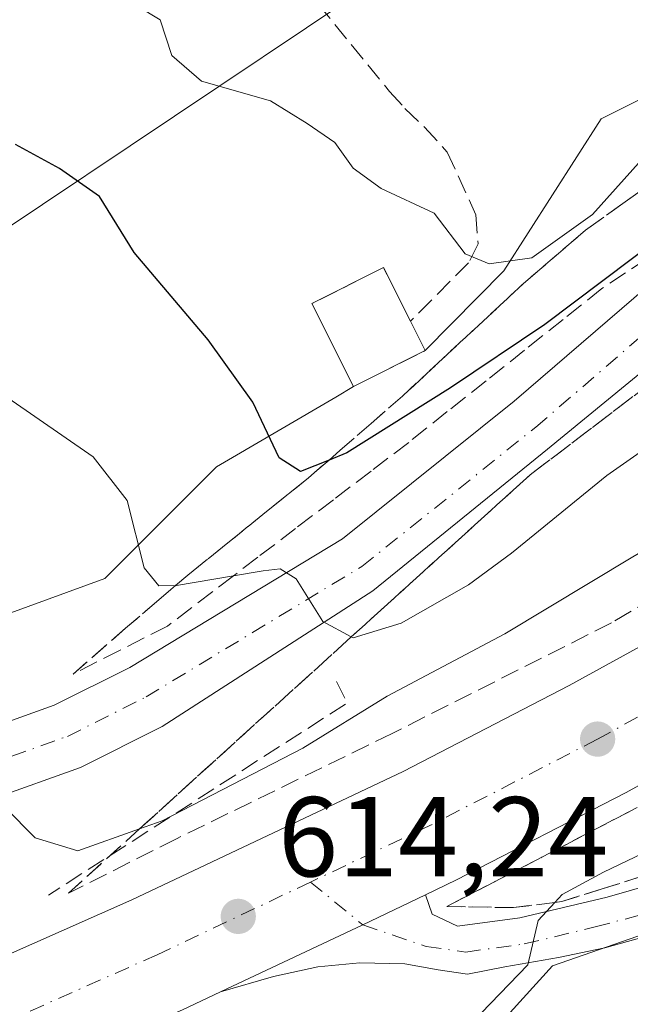
# Model space of a CAD drawing. Units: metres. Extents: x 645020 to 648482, y 4727640 to 4730026.
# Drawn here: x 648213 to 648266, y 4728778 to 4728865 of the extents above; entities that cross this region are included whole.
import ezdxf

# ---------------------------------------------------------------- set-up
doc = ezdxf.new("R2010")
doc.units = ezdxf.units.M
doc.header["$MEASUREMENT"] = 0
doc.linetypes.add('DGN Style 3', pattern=[2.307223458686699, 1.648016756204785, -0.6592067024819142])
doc.linetypes.add('DGN Style 4', pattern=[2.6384748266838614, 1.318413404963828, -0.6592067024819142, 0.001648016756204785, -0.6592067024819142])
for name, color, linetype, lineweight in [('Camino Cxs', 7, 'Continuous', 0), ('Camino eje', 30, 'DGN Style 4', 13), ('Carretera de calzada única Cxs', 7, 'Continuous', 13), ('Carretera de calzada única eje', 7, 'DGN Style 4', 0), ('Cementerio Cxs', 135, 'Continuous', 0), ('Cultivos herbáceos CxS', 92, 'Continuous', 0), ('Curva de nivel maestra', 30, 'Continuous', 30), ('Curva de nivel normal', 30, 'Continuous', 0), ('Muro lineal', 1, 'DGN Style 3', 13), ('Núcleo urbano CxS', 7, 'Continuous', 0), ('Obra de contención lineal', 1, 'DGN Style 3', 13), ('Pista pavimentada Cxs', 135, 'Continuous', 0), ('Pista pavimentada eje', 135, 'DGN Style 4', 0), ('Punto de cota en terreno', 7, 'Continuous', 0), ('Rótulo de punto de cota en terreno', 7, 'Continuous', 0), ('Senda', 7, 'DGN Style 3', 0), ('Suelo desnudo CxS', 253, 'Continuous', 0), ('Talud superficial', 30, 'DGN Style 3', 0), ('Tendido', 6, 'Continuous', 0)]:
    doc.layers.add(name, color=color, linetype=linetype, lineweight=lineweight)
doc.styles.add('Style-Arial', font='txt')

# ---------------------------------------------------------------- blocks, each defined once
blk = doc.blocks.new('*U13')
at = {"layer": 'Núcleo urbano CxS', "color": 7, "linetype": 'Continuous', "lineweight": 0}
for points in [[(648077.1838999996, 4728780.899499999, 611.5558000000019), (648093.2747, 4728793.4791, 610.4158000000025), (648093.8910999997, 4728794.797499999, 610.3015000000014), (648106.0296999998, 4728791.088500001, 608.6159999999945), (648116.5358999996, 4728791.088500001, 608.483600000007), (648131.2451, 4728787.799699999, 604.6803999999975), (648149.8825000003, 4728788.8959, 608.2483999999968), (648157.1096999999, 4728793.467900001, 608.8185999999987), (648167.2767000003, 4728793.2347, 609.8438000000025), (648172.3219, 4728794.5297, 610.8390999999974), (648184.9650999998, 4728798.762700001, 613.5010000000038), (648198.1211000001, 4728803.1479, 614.3993999999948), (648207.9880999997, 4728810.822100001, 615.9873999999982), (648220.0477, 4728815.2073, 618.4315999999963), (648229.9149000002, 4728825.074300001, 622.4253000000026), (648240.4452999998, 4728831.2191, 626.6947999999975), (648242.0100999996, 4728832.140100001, 627.4624999999943), (648248.3501000004, 4728835.3301, 628.4355999999971), (648255.3075000001, 4728842.356000001, 629.8203999999969), (648263.9014999997, 4728855.7709, 631.8941000000051), (648277.0575000001, 4728862.348900001, 631.6416999999929), (648298.9845000004, 4728879.889699999, 631.8246000000072), (648319.8147, 4728884.2751, 627.1184000000068), (648341.7411000002, 4728886.467700001, 619.9661999999954)], [(648454.9590999996, 4728984.173699999, 599.4266000000061), (648456.0115, 4728935.1351, 596.9003999999986), (648446.2351000002, 4728922.7521, 597.0166000000027), (648430.8790999996, 4728897.9473, 597.1494999999995), (648403.7112999996, 4728879.0485, 600.8132999999943), (648373.0000999998, 4728864.874299999, 607.2872999999963), (648348.1947, 4728843.613100001, 609.0146999999997), (648328.1140999999, 4728830.620100001, 610.6263999999937), (648300.9463000001, 4728806.9965, 613.340200000006), (648286.7714999998, 4728790.460100001, 616.5166000000027), (648259.6041000001, 4728781.010500001, 614.7097999999969), (648247.7918999996, 4728768.017700001, 614.8512000000047), (648228.8170999996, 4728750.5251, 614.6667000000016), (648216.7575000003, 4728753.813899999, 612.5954999999958), (648200.3126999997, 4728748.3325, 610.6664000000019), (648199.2160999998, 4728738.465700001, 607.8754000000044), (648197.0231, 4728725.309900001, 606.3947000000044), (648198.1190999999, 4728708.865300001, 602.8301999999967), (648191.5411, 4728700.094699999, 598.741399999999), (648169.6145000001, 4728697.902100001, 595.2589000000007), (648148.7845000002, 4728701.191099999, 603.3913999999932), (648129.0506999996, 4728703.3837, 611.0139000000054), (648121.3762999997, 4728702.2873, 613.046199999997), (648108.2203000003, 4728694.613100001, 616.5859999999957)]]:
    blk.add_polyline3d(points, dxfattribs=at)
blk = doc.blocks.new('5PATER')
at = {"layer": 'Punto de cota en terreno', "linetype": 'Continuous', "lineweight": 0}
h = blk.add_hatch(color=51, dxfattribs=at)
edge = h.paths.add_edge_path()
edge.add_ellipse((0, 0), major_axis=(-0.1095731443231308, -0.1110710700762829), ratio=0.9994222409660322, start_angle=0, end_angle=360)

msp = doc.modelspace()

# ---------------------------------------------------------------- linework, layer by layer
at = {"layer": 'Camino Cxs', "color": 7, "linetype": 'Continuous', "lineweight": 0, "extrusion": (0.1003504928899516, -0.1376348759645881, 0.9853864315561465), "elevation": -585189.1790355714, "flags": 128}
msp.add_lwpolyline([(3309704.745725958, 3388946.591906283), (3309718.41067122, 3388943.909525097), (3309724.458072118, 3388942.781739092)], dxfattribs=at)
at = {"layer": 'Camino Cxs', "color": 7, "linetype": 'Continuous', "lineweight": 0}
for points in [[(648248.3870999999, 4728787.285700001, 613.7970999999961), (648248.9685000004, 4728785.581300001, 613.8950000000041), (648251.1908999998, 4728784.5229, 614.0636999999988), (648256.6942999996, 4728785.263699999, 614.4135999999999), (648264.4200999998, 4728787.062899999, 615.1138000000064), (648270.6643000003, 4728788.8621, 615.4676999999938), (648278.1785000004, 4728791.190500001, 616.1714000000065), (648284.1051000003, 4728793.201300001, 616.4569999999949), (648285.1432999996, 4728793.2741, 616.5280000000057)], [(648268.2301000003, 4728783.722100001, 615.5783999999985), (648264.2084999997, 4728782.610900001, 615.272100000002), (648260.1338999998, 4728781.7643, 614.992499999993), (648255.3712999999, 4728780.917500001, 614.6518999999971), (648252.0904999999, 4728780.282500001, 614.4106000000029), (648249.4977000002, 4728780.652899999, 614.1852999999974), (648246.5343000004, 4728781.1821, 614.0316000000021), (648242.5654999996, 4728781.287900001, 614.1441000000051), (648238.8613, 4728780.917500001, 614.2274999999936), (648234.9455000004, 4728780.070900001, 614.3021000000008), (648230.2468999998, 4728778.7061, 614.446100000001), (648242.8459000001, 4728784.6209, 613.9891999999963), (648248.3870999999, 4728787.285700001, 613.7970999999961), (648248.9685000004, 4728785.581300001, 613.8950000000041), (648251.1908999998, 4728784.5229, 614.0636999999988), (648256.6942999996, 4728785.263699999, 614.4135999999999), (648264.4200999998, 4728787.062899999, 615.1138000000064), (648270.6643000003, 4728788.8621, 615.4676999999938)], [(648268.2301000003, 4728783.722100001, 615.5783999999985), (648264.2084999997, 4728782.610900001, 615.272100000002), (648260.1338999998, 4728781.7643, 614.992499999993), (648255.3712999999, 4728780.917500001, 614.6518999999971), (648252.0904999999, 4728780.282500001, 614.4106000000029), (648249.4977000002, 4728780.652899999, 614.1852999999974), (648246.5343000004, 4728781.1821, 614.0316000000021), (648242.5654999996, 4728781.287900001, 614.1441000000051), (648238.8613, 4728780.917500001, 614.2274999999936), (648234.9455000004, 4728780.070900001, 614.3021000000008), (648230.2470000006, 4728778.7061, 614.446100000001)]]:
    msp.add_polyline3d(points, dxfattribs=at)
at = {"layer": 'Camino eje', "color": 30, "linetype": 'DGN Style 4', "lineweight": 13}
msp.add_polyline3d([(648238.2216999996, 4728788.4091, 613.8806999999942), (648242.8459000001, 4728784.6209, 613.9891999999963), (648248.4452999998, 4728782.710700001, 614.0005999999995), (648251.9376999997, 4728782.2345, 614.2839999999997), (648257.0970999999, 4728782.948899999, 614.6634000000049), (648263.3677000003, 4728784.4571, 615.1165999999939), (648271.6227000002, 4728786.600099999, 615.8539000000019), (648279.7984999996, 4728789.457699999, 616.8674000000028), (648287.2895000001, 4728791.6041, 617.3818000000028)], dxfattribs=at)
at = {"layer": 'Carretera de calzada única Cxs', "color": 7, "linetype": 'Continuous', "lineweight": 13, "extrusion": (0.1003504928899516, -0.1376348759645881, 0.9853864315561465), "elevation": -585189.1790355714, "flags": 128}
msp.add_lwpolyline([(3309704.745725958, 3388946.591906283), (3309718.41067122, 3388943.909525097), (3309724.458072118, 3388942.781739092)], dxfattribs=at)
at = {"layer": 'Carretera de calzada única Cxs', "color": 7, "linetype": 'Continuous', "lineweight": 13}
for points in [[(648086.9401000004, 4728717.7601, 620.1958000000013), (648101.6001000004, 4728727.8301, 619.5558000000019), (648116.9401000004, 4728737.4101, 618.9677999999985), (648132.7100999998, 4728746.3101, 618.2529999999971), (648155.6201, 4728757.6801, 617.2307000000001), (648201.8701, 4728777.7401, 615.1692000000039), (648222.4401000004, 4728786.840100001, 614.4597999999969), (648246.3901000004, 4728798.1801, 613.5817999999999), (648261.0701000001, 4728805.7501, 613.0963999999949), (648277.7301000003, 4728814.920100001, 612.477899999998), (648290.8201000001, 4728822.590100001, 611.6848999999929), (648304.0500999996, 4728831.210100001, 611.1374999999971), (648331.1601, 4728850.4301, 609.673299999995), (648342.7500999998, 4728859.4301, 608.936799999996), (648354.0301000001, 4728868.800100001, 608.2718000000023), (648365.8000999996, 4728879.270099999, 607.3994999999995), (648376.9600999998, 4728889.8301, 606.3968000000023), (648393.8000999996, 4728905.860099999, 605.1141000000061), (648409.7600999996, 4728921.6801, 603.8813999999984), (648427.2100999998, 4728938.6801, 602.290599999993), (648455.3823999995, 4728964.4531, 599.6943000000028)], [(648455.6791000003, 4728950.629699999, 599.7734000000055), (648434.6001000004, 4728930.960100001, 601.9486999999936), (648417.2600999996, 4728914.0601, 603.8222999999998), (648401.2500999998, 4728898.210100001, 605.3689000000013), (648384.3201000001, 4728882.0801, 606.6616999999969), (648373.0100999996, 4728871.4101, 607.5385999999999), (648361.0000999998, 4728860.690099999, 608.353099999993), (648349.4401000004, 4728851.090100001, 609.1466999999975), (648337.5301000001, 4728841.850099999, 609.9450999999972), (648310.0500999996, 4728822.380100001, 611.3775000000023), (648296.4401000004, 4728813.5001, 611.9622999999992), (648283.0100999996, 4728805.630100001, 612.5576000000001), (648266.1001000004, 4728796.3201, 613.251099999994), (648251.1201, 4728788.600099999, 613.7608999999939), (648248.3870999999, 4728787.285700001, 613.7970999999961)], [(648086.9401000004, 4728717.7601, 620.1958000000013), (648101.6001000004, 4728727.8301, 619.5558000000019), (648116.9401000004, 4728737.4101, 618.9677999999985), (648132.7100999998, 4728746.3101, 618.2529999999971), (648155.6201, 4728757.6801, 617.2307000000001), (648201.8701, 4728777.7401, 615.1692000000039), (648222.4401000004, 4728786.840100001, 614.4597999999969), (648246.3901000004, 4728798.1801, 613.5817999999999), (648261.0701000001, 4728805.7501, 613.0963999999949), (648277.7301000003, 4728814.920100001, 612.477899999998), (648290.8201000001, 4728822.590100001, 611.6848999999929), (648304.0500999996, 4728831.210100001, 611.1374999999971), (648331.1601, 4728850.4301, 609.673299999995), (648342.7500999998, 4728859.4301, 608.936799999996)], [(648349.4401000004, 4728851.090100001, 609.1466999999975), (648337.5301000001, 4728841.850099999, 609.9450999999972), (648310.0500999996, 4728822.380100001, 611.3775000000023), (648296.4401000004, 4728813.5001, 611.9622999999992), (648283.0100999996, 4728805.630100001, 612.5576000000001), (648266.1001000004, 4728796.3201, 613.251099999994), (648251.1201, 4728788.600099999, 613.7608999999939), (648248.3870999999, 4728787.285700001, 613.7970999999961), (648242.8459000001, 4728784.6209, 613.9891999999963), (648230.2468999998, 4728778.7061, 614.446100000001), (648226.8901000004, 4728777.130100001, 614.5724000000046), (648206.1601, 4728767.960100001, 615.3944000000047), (648160.1201, 4728748.0001, 616.9743000000017), (648137.7100999998, 4728736.860099999, 617.779999999999), (648122.4101, 4728728.2301, 618.4204000000027), (648107.4600999998, 4728718.880100001, 619.0730999999942), (648093.1901000004, 4728709.090100001, 619.6802000000025), (648077.2500999998, 4728697.020099999, 620.5206999999937)], [(648230.2470000006, 4728778.7061, 614.446100000001), (648226.8901000004, 4728777.130100001, 614.5724000000046), (648206.1601, 4728767.960100001, 615.3944000000047), (648160.1201, 4728748.0001, 616.9743000000017), (648137.7100999998, 4728736.860099999, 617.779999999999), (648122.4101, 4728728.2301, 618.4204000000027), (648107.4600999998, 4728718.880100001, 619.0730999999942), (648093.1901000004, 4728709.090100001, 619.6802000000025), (648077.2500999998, 4728697.020099999, 620.5206999999937), (648066.1700999998, 4728687.460100001, 621.0629000000044), (648053.9401000004, 4728676.040100001, 621.9174000000058), (648042.0701000001, 4728664.0701, 622.7186999999976), (648030.6700999998, 4728651.6501, 623.6442999999999), (647990.6401000004, 4728604.6601, 627.224000000002), (647979.8000999996, 4728591.880100001, 628.3187000000034), (647970.2301000003, 4728580.5801, 629.3193000000028), (647905.1401000004, 4728503.800100001, 636.3349000000017), (647807.0100999996, 4728389.090100001, 647.1505999999936)]]:
    msp.add_polyline3d(points, dxfattribs=at)
at = {"layer": 'Carretera de calzada única eje', "color": 7, "linetype": 'DGN Style 4', "lineweight": 0}
for points in [[(648346.0800999999, 4728855.2601, 608.9799999999959), (648340.3000999996, 4728850.7601, 609.3151999999973), (648334.3300999999, 4728846.1501, 609.6477000000014), (648320.6001000004, 4728836.4101, 610.3513999999996), (648307.0500999996, 4728826.790100001, 611.0360999999976), (648300.4401000004, 4728822.4801, 611.3335999999981), (648293.6201, 4728818.040100001, 611.6434000000008), (648280.3701, 4728810.2601, 612.1766999999963), (648271.9101, 4728805.610099999, 612.5216999999975), (648263.5701000001, 4728801.020099999, 612.8598000000056), (648256.2500999998, 4728797.2501, 613.153999999995), (648248.7600999996, 4728793.4001, 613.4649000000063), (648238.2216999996, 4728788.4091, 613.8806999999942)], [(648238.2216999996, 4728788.4091, 613.8806999999942), (648224.6601, 4728781.9901, 614.4213000000018), (648204.0100999996, 4728772.840100001, 615.238200000007), (648180.9801000003, 4728762.860099999, 616.2033999999985), (648157.8701, 4728752.840100001, 617.0837999999932), (648146.6700999998, 4728747.270099999, 617.5475000000006), (648135.2100999998, 4728741.590100001, 618.0322000000015), (648127.3201000001, 4728737.140100001, 618.3193000000028), (648119.6700999998, 4728732.8201, 618.633799999996), (648112.0100999996, 4728728.020099999, 618.9671999999991), (648104.5301000001, 4728723.340100001, 619.2948999999935), (648097.3901000004, 4728718.460100001, 619.5932999999932), (648090.0701000001, 4728713.420100001, 619.921100000007), (648073.8901000004, 4728701.1801, 620.7093000000023)]]:
    msp.add_polyline3d(points, dxfattribs=at)
at = {"layer": 'Cementerio Cxs', "color": 135, "linetype": 'Continuous', "lineweight": 0, "extrusion": (0.1109742673265781, -0.2210948863131963, 0.9689178310039939), "elevation": -972973.3314441186, "flags": 128}
msp.add_lwpolyline([(2700686.960245774, 3813364.072273295), (2700686.960245774, 3813361.081361726)], dxfattribs=at)
at = {"layer": 'Cementerio Cxs', "color": 135, "linetype": 'Continuous', "lineweight": 0, "extrusion": (-0.106521243958612, -0.05359665112079056, 0.9928648566517733), "elevation": -321877.8116198143, "flags": 128}
msp.add_lwpolyline([(-3932889.224894993, 2685309.463894058), (-3932889.224894993, 2685302.315587562)], dxfattribs=at)
at = {"layer": 'Cementerio Cxs', "color": 135, "linetype": 'Continuous', "lineweight": 0}
msp.add_polyline3d([(648248.3501000004, 4728835.3301, 628.6318000000028), (648242.0100999996, 4728832.140100001, 627.7793999999994), (648238.3201000001, 4728839.470100001, 627.8525999999983), (648244.6601, 4728842.6501, 629.6005000000005), (648247.0500999996, 4728837.920100001, 629.3717000000033)], close=True, dxfattribs=at)
msp.add_polyline3d([(648242.0100999996, 4728832.140100001, 627.7793999999994), (648238.3201000001, 4728839.470100001, 627.8525999999983), (648244.6601, 4728842.6501, 629.6005000000005), (648247.0500999996, 4728837.920100001, 629.3717000000033)], dxfattribs=at)
at = {"layer": 'Cultivos herbáceos CxS', "color": 92, "linetype": 'Continuous', "lineweight": 0}
for points in [[(648456.0115, 4728935.1351, 596.9003999999986), (648446.2351000002, 4728922.7521, 597.0166000000027), (648430.8790999996, 4728897.9473, 597.1494999999995), (648403.7112999996, 4728879.0485, 600.8132999999943), (648373.0000999998, 4728864.874299999, 607.2872999999963), (648348.1947, 4728843.613100001, 609.0146999999997), (648328.1140999999, 4728830.620100001, 610.6263999999937), (648300.9463000001, 4728806.9965, 613.340200000006), (648286.7714999998, 4728790.460100001, 616.5166000000027), (648259.6041000001, 4728781.010500001, 614.7097999999969), (648247.7918999996, 4728768.017700001, 614.8512000000047), (648228.8170999996, 4728750.5251, 614.6667000000016)], [(648247.7918999996, 4728768.017700001, 614.8512000000047), (648259.6041000001, 4728781.010500001, 614.7097999999969), (648286.7714999998, 4728790.460100001, 616.5166000000027), (648300.9463000001, 4728806.9965, 613.340200000006), (648328.1140999999, 4728830.620100001, 610.6263999999937), (648348.1947, 4728843.613100001, 609.0146999999997)]]:
    msp.add_polyline3d(points, dxfattribs=at)
at = {"layer": 'Curva de nivel maestra', "color": 30, "linetype": 'Continuous', "lineweight": 30, "elevation": 625, "flags": 128}
msp.add_lwpolyline([(648304.2000000002, 4728868.610099999), (648293.3600000005, 4728861.4301), (648276.9100000003, 4728851.1501), (648258.9100000003, 4728837.620100001), (648250.5700000003, 4728832.050100001), (648241.4199999999, 4728826.290100001), (648239.8490000004, 4728825.664000001), (648237.3300000001, 4728824.6601), (648235.4500000002, 4728825.870100001), (648233.1299999999, 4728830.7601), (648229.1799999997, 4728836.2601), (648222.6200000001, 4728843.970100001), (648219.5800000001, 4728848.9301), (648216.0499999998, 4728851.4001), (648212.1600000003, 4728853.5101)], dxfattribs=at)
at = {"layer": 'Curva de nivel normal', "color": 30, "linetype": 'Continuous', "lineweight": 0, "flags": 128}
for points, elevation in [([(648339.3099999997, 4728871.1501), (648322.1399999997, 4728857.140100001), (648313.6399999997, 4728849.8101), (648308.0300000003, 4728845.4901), (648303.3799999999, 4728842.530099999), (648296.0700000003, 4728836.1501), (648281.7100000001, 4728825.920100001), (648266.7000000002, 4728817.110099999), (648255.3700000001, 4728810.3201), (648245, 4728804.8301), (648237.54, 4728800.2401), (648225.0999999996, 4728793.8101), (648223.1062000003, 4728793.1009), (648217.6500000004, 4728791.1601), (648213.8899999997, 4728792.300100001), (648211.2300000006, 4728794.9801)], 615), ([(648321.2800000003, 4728867.550100001), (648310.1200000001, 4728857.710100001), (648289.7999999998, 4728842.0801), (648264.3799999999, 4728824.290100001), (648255.9600000001, 4728817.440099999), (648252.1600000003, 4728814.6601), (648246.2300000006, 4728811.2601), (648241.9800000006, 4728809.960100001), (648241.8178000003, 4728810.0472), (648239.2999999998, 4728811.4001), (648236.9500000002, 4728815.1801), (648235.54, 4728816.0601), (648234.0300000003, 4728815.890100001), (648231.4088000003, 4728815.445800001), (648226.3600000005, 4728814.590100001), (648226.2889, 4728814.5887), (648224.8200000003, 4728814.5601), (648223.5199999996, 4728816.140100001), (648222, 4728822.0801), (648219.0099999999, 4728825.960100001), (648211.4699999997, 4728831.1501)], 620), ([(648285.6100000005, 4728867.640100001), (648273.9900000002, 4728858.380100001), (648267.9500000002, 4728852.720100001), (648263.1200000001, 4728847.340100001), (648257.7800000003, 4728843.5001), (648253.9900000002, 4728842.9901), (648251.8700000001, 4728843.870100001), (648249.1399999997, 4728847.440099999), (648244.4699999997, 4728849.620100001), (648241.9800000006, 4728851.440099999), (648240.3499999996, 4728853.700099999), (648237.9299999997, 4728855.360099999), (648234.6799999997, 4728857.370100001), (648228.5800000001, 4728859.120100001), (648225.9600000001, 4728861.380100001), (648224.9199999999, 4728864.5101), (648222.9199999999, 4728865.7301)], 630), ([(648253.2800000003, 4728776.840100001), (648257.4199999999, 4728781.100099999), (648258.3200000003, 4728785.0101), (648259.8037999999, 4728786.612400001), (648260.4500000002, 4728787.3101), (648264.0899999999, 4728789.280099999), (648285.7000000002, 4728799.600099999), (648301.5300000003, 4728807.7301), (648306.3499999996, 4728809.8301), (648307.2363999998, 4728809.571799999), (648307.8600000005, 4728809.390100001), (648309.3700000001, 4728807.1801), (648309.9500000002, 4728805.300100001), (648312.04, 4728804.850099999), (648317.9800000006, 4728805.520099999), (648324.9100000003, 4728805.390100001), (648328.7599999999, 4728806.100099999), (648332.9800000006, 4728808.3301), (648335.5700000003, 4728808.5801), (648338.25, 4728807.600099999), (648341.9400000004, 4728806.920100001)], 615)]:
    msp.add_lwpolyline(points, dxfattribs=dict(at, elevation=elevation))
at = {"layer": 'Muro lineal', "color": 1, "linetype": 'DGN Style 3', "lineweight": 13}
msp.add_polyline3d([(648242.0100999996, 4728832.140100001, 627.7793999999994), (648248.3501000004, 4728835.3301, 628.6318000000028), (648247.0500999996, 4728837.920100001, 629.3717000000033), (648244.6601, 4728842.6501, 629.6005000000005), (648238.3201000001, 4728839.470100001, 627.8525999999983), (648242.0100999996, 4728832.140100001, 627.7793999999994)], dxfattribs=at)
at = {"layer": 'Núcleo urbano CxS', "color": 7, "linetype": 'Continuous', "lineweight": 0, "extrusion": (-0.1213433348644421, -0.06105445395558547, 0.9907311182839477), "elevation": -366754.4648418853, "flags": 128}
msp.add_lwpolyline([(-3932889.224894992, 2679549.104749539), (-3932889.224894993, 2679541.941047729)], dxfattribs=at)
msp.add_lwpolyline([(-3932889.224894992, 2679549.104749539), (-3932889.224894993, 2679541.941047729)], dxfattribs=at)
at = {"layer": 'Núcleo urbano CxS', "color": 7, "linetype": 'Continuous', "lineweight": 0}
for points in [[(648430.7559000002, 4728964.019099999, 598.6410999999935), (648433.0727000004, 4728962.602499999, 598.5651999999973), (648425.0632999997, 4728955.535300001, 599.3280999999988), (648410.8107000003, 4728943.4759, 600.6970000000001), (648396.5581, 4728925.934900001, 608.7351000000053), (648379.0164999999, 4728906.201300001, 607.1888999999937), (648358.1863000002, 4728891.949300001, 612.3009000000021), (648341.7411000002, 4728886.467700001, 619.9661999999954), (648319.8147, 4728884.2751, 627.1184000000068), (648298.9845000004, 4728879.889699999, 631.8246000000072), (648277.0575000001, 4728862.348900001, 631.6416999999929), (648263.9014999997, 4728855.7709, 631.8941000000051), (648255.3075000001, 4728842.356000001, 629.8203999999969), (648248.3501000004, 4728835.3301, 628.4355999999971)], [(648456.0115, 4728935.1351, 596.9003999999986), (648446.2351000002, 4728922.7521, 597.0166000000027), (648430.8790999996, 4728897.9473, 597.1494999999995), (648403.7112999996, 4728879.0485, 600.8132999999943), (648373.0000999998, 4728864.874299999, 607.2872999999963), (648348.1947, 4728843.613100001, 609.0146999999997), (648328.1140999999, 4728830.620100001, 610.6263999999937), (648300.9463000001, 4728806.9965, 613.340200000006), (648286.7714999998, 4728790.460100001, 616.5166000000027), (648259.6041000001, 4728781.010500001, 614.7097999999969), (648247.7918999996, 4728768.017700001, 614.8512000000047), (648228.8170999996, 4728750.5251, 614.6667000000016)], [(648248.3501000004, 4728835.3301, 628.4355999999971), (648247.0500999996, 4728837.920100001, 628.733600000007), (648244.6601, 4728842.6501, 628.7655999999988), (648238.3201000001, 4728839.470100001, 627.273199999996), (648242.0100999996, 4728832.140100001, 627.4624999999943)], [(648093.8910999997, 4728794.797499999, 610.3015000000014), (648106.0296999998, 4728791.088500001, 608.6159999999945), (648116.5358999996, 4728791.088500001, 608.483600000007), (648131.2451, 4728787.799699999, 604.6803999999975), (648149.8825000003, 4728788.8959, 608.2483999999968), (648157.1096999999, 4728793.467900001, 608.8185999999987), (648167.2767000003, 4728793.2347, 609.8438000000025), (648172.3219, 4728794.5297, 610.8390999999974), (648184.9650999998, 4728798.762700001, 613.5010000000038), (648198.1211000001, 4728803.1479, 614.3993999999948), (648207.9880999997, 4728810.822100001, 615.9873999999982), (648220.0477, 4728815.2073, 618.4315999999963), (648229.9149000002, 4728825.074300001, 622.4253000000026), (648240.4452999998, 4728831.2191, 626.6947999999975), (648242.0100999996, 4728832.140100001, 627.4624999999943)]]:
    msp.add_polyline3d(points, dxfattribs=at)
msp.add_polyline3d([(648248.3501000004, 4728835.3301, 628.4355999999971), (648242.0100999996, 4728832.140100001, 627.4624999999943), (648238.3201000001, 4728839.470100001, 627.273199999996), (648244.6601, 4728842.6501, 628.7655999999988), (648247.0500999996, 4728837.920100001, 628.733600000007)], close=True, dxfattribs=at)
at = {"layer": 'Obra de contención lineal', "color": 1, "linetype": 'DGN Style 3', "lineweight": 13, "extrusion": (0.1325425369577894, -0.3828595999007616, 0.9142488734806414), "elevation": -1723983.663549927, "flags": 128}
msp.add_lwpolyline([(2159561.814177423, 3891785.770087188), (2159562.093605712, 3891783.476632923), (2159531.575762263, 3891775.390059303)], dxfattribs=at)
at = {"layer": 'Pista pavimentada Cxs', "color": 135, "linetype": 'Continuous', "lineweight": 0}
for points in [[(648200.6401000004, 4728798.6801, 614.2857999999978), (648215.5601000005, 4728804.0101, 616.2826999999961), (648222.2500999998, 4728807.360099999, 617.7192000000068), (648241.0401, 4728818.710100001, 621.613200000007), (648256.2100999998, 4728830.850099999, 623.9296000000032), (648268.0401, 4728841.030099999, 624.8965000000027), (648279.2600999996, 4728850.100099999, 625.0798000000068), (648294.9014999997, 4728858.944700001, 624.6493000000046), (648308.2745000003, 4728867.774300001, 624.3472999999941)], [(648200.6401000004, 4728798.6801, 614.2857999999978), (648215.5601000005, 4728804.0101, 616.2826999999961), (648222.2500999998, 4728807.360099999, 617.7192000000068), (648241.0401, 4728818.710100001, 621.613200000007), (648256.2100999998, 4728830.850099999, 623.9296000000032), (648268.0401, 4728841.030099999, 624.8965000000027), (648279.2600999996, 4728850.100099999, 625.0798000000068), (648294.9014999997, 4728858.944700001, 624.6493000000046), (648308.2745000003, 4728867.774300001, 624.3472999999941)], [(648311.2748999996, 4728865.116900001, 622.8907000000036), (648297.5701000001, 4728854.530099999, 622.8940000000002), (648283.2429000001, 4728846.3433, 623.2180999999982), (648271.4128999999, 4728836.656300001, 623.0602000000072), (648259.1542999997, 4728826.626499999, 622.1098000000056), (648243.7238999996, 4728814.1107, 620.3757999999943), (648225.1201, 4728802.1501, 617.3625999999931), (648217.9001000002, 4728798.530099999, 615.9845999999961), (648202.3701, 4728792.9801, 613.8714000000036)], [(648311.2748999996, 4728865.116900001, 622.8907000000036), (648297.5701000001, 4728854.530099999, 622.8940000000002), (648283.2429000001, 4728846.3433, 623.2180999999982), (648271.4128999999, 4728836.656300001, 623.0602000000072), (648259.1542999997, 4728826.626499999, 622.1098000000056), (648243.7238999996, 4728814.1107, 620.3757999999943), (648225.1201, 4728802.1501, 617.3625999999931), (648217.9001000002, 4728798.530099999, 615.9845999999961), (648202.3701, 4728792.9801, 613.8714000000036)]]:
    msp.add_polyline3d(points, dxfattribs=at)
at = {"layer": 'Pista pavimentada eje', "color": 135, "linetype": 'DGN Style 4', "lineweight": 0}
msp.add_polyline3d([(648201.5050999997, 4728795.8301, 614.0720000000001), (648216.7301000003, 4728801.270099999, 616.0939000000071), (648223.6851000005, 4728804.755100001, 617.5170999999973), (648233.0800999999, 4728810.4301, 619.3015000000014), (648242.7451, 4728816.265100001, 620.6125999999931), (648258.1101000002, 4728828.5601, 622.6150999999954), (648269.9451000001, 4728838.745100001, 623.611699999994), (648280.9901000002, 4728847.675100001, 623.6248999999953), (648295.9650999998, 4728857.0351, 623.6255999999995), (648310.5850999998, 4728866.620100001, 623.425700000007)], dxfattribs=at)
at = {"layer": 'Senda', "color": 7, "linetype": 'DGN Style 3', "lineweight": 0}
msp.add_polyline3d([(648238.9001000002, 4728865.9101, 633.1147000000057), (648245.2001, 4728858.200099999, 632.0209999999934), (648246.5601000005, 4728856.700099999, 631.8996999999945), (648248.2801000001, 4728855.050100001, 631.656799999997), (648250.3000999996, 4728852.840100001, 631.1150999999954), (648252.8201000001, 4728847.3201, 630.4002999999939), (648253.0201000003, 4728844.7401, 630.0252999999939), (648252.1801000005, 4728843.0801, 629.7231000000029), (648247.0500999996, 4728837.920100001, 629.3717000000033)], dxfattribs=at)
at = {"layer": 'Suelo desnudo CxS', "color": 253, "linetype": 'Continuous', "lineweight": 0}
for points in [[(648430.7559000002, 4728964.019099999, 598.6410999999935), (648433.0727000004, 4728962.602499999, 598.5651999999973), (648425.0632999997, 4728955.535300001, 599.3280999999988), (648410.8107000003, 4728943.4759, 600.6970000000001), (648396.5581, 4728925.934900001, 608.7351000000053), (648379.0164999999, 4728906.201300001, 607.1888999999937), (648358.1863000002, 4728891.949300001, 612.3009000000021), (648341.7411000002, 4728886.467700001, 619.9661999999954), (648319.8147, 4728884.2751, 627.1184000000068), (648298.9845000004, 4728879.889699999, 631.8246000000072), (648277.0575000001, 4728862.348900001, 631.6416999999929), (648263.9014999997, 4728855.7709, 631.8941000000051), (648255.3075000001, 4728842.356000001, 629.8203999999969), (648248.3501000004, 4728835.3301, 628.4355999999971)], [(648298.9845000004, 4728879.889699999, 631.8246000000072), (648277.0575000001, 4728862.348900001, 631.6416999999929), (648263.9014999997, 4728855.7709, 631.8941000000051), (648255.3075000001, 4728842.356000001, 629.8203999999969), (648248.3501000004, 4728835.3301, 628.4355999999971), (648247.0500999996, 4728837.920100001, 628.733600000007), (648244.6601, 4728842.6501, 628.7655999999988), (648238.3201000001, 4728839.470100001, 627.273199999996), (648242.0100999996, 4728832.140100001, 627.4624999999943), (648240.4452999998, 4728831.2191, 626.6947999999975), (648229.9149000002, 4728825.074300001, 622.4253000000026), (648220.0477, 4728815.2073, 618.4315999999963), (648207.9880999997, 4728810.822100001, 615.9873999999982)], [(648248.3501000004, 4728835.3301, 628.4355999999971), (648247.0500999996, 4728837.920100001, 628.733600000007), (648244.6601, 4728842.6501, 628.7655999999988), (648238.3201000001, 4728839.470100001, 627.273199999996), (648242.0100999996, 4728832.140100001, 627.4624999999943)], [(648093.8910999997, 4728794.797499999, 610.3015000000014), (648106.0296999998, 4728791.088500001, 608.6159999999945), (648116.5358999996, 4728791.088500001, 608.483600000007), (648131.2451, 4728787.799699999, 604.6803999999975), (648149.8825000003, 4728788.8959, 608.2483999999968), (648157.1096999999, 4728793.467900001, 608.8185999999987), (648167.2767000003, 4728793.2347, 609.8438000000025), (648172.3219, 4728794.5297, 610.8390999999974), (648184.9650999998, 4728798.762700001, 613.5010000000038), (648198.1211000001, 4728803.1479, 614.3993999999948), (648207.9880999997, 4728810.822100001, 615.9873999999982), (648220.0477, 4728815.2073, 618.4315999999963), (648229.9149000002, 4728825.074300001, 622.4253000000026), (648240.4452999998, 4728831.2191, 626.6947999999975), (648242.0100999996, 4728832.140100001, 627.4624999999943)]]:
    msp.add_polyline3d(points, dxfattribs=at)
at = {"layer": 'Talud superficial', "color": 30, "linetype": 'DGN Style 3', "lineweight": 0}
msp.add_polyline3d([(648226.3745999997, 4728792.2316, 615.1187999999966), (648216.8271000005, 4728787.414200001, 614.6386000000057), (648223.1062000003, 4728793.1009, 615.6141000000061), (648241.8178000003, 4728810.0472, 619.7051000000065), (648257.6140000002, 4728824.3532, 621.8659999999945), (648296.0921, 4728853.5966, 622.9388000000035), (648327.3806999996, 4728872.0854, 620.9045999999944), (648329.9528999999, 4728873.6053, 620.6518000000069), (648350.7311000006, 4728884.3792, 615.931899999996), (648351.7515000004, 4728884.427800001, 615.4296000000032), (648359.6545000002, 4728884.804099999, 610.7433000000019), (648366.892, 4728885.148700001, 607.374299999996), (648341.0182999996, 4728863.4266, 610.2093000000023), (648322.8987999996, 4728849.811899999, 611.6465999999928), (648313.4244999997, 4728842.6931, 611.9164000000019), (648288.4223999997, 4728825.1612, 613.3093999999984), (648264.7923999998, 4728811.288100001, 613.963699999993), (648245.4310999997, 4728801.531199999, 614.9193999999989)], close=True, dxfattribs=at)
for points in [[(648366.892, 4728885.148700001, 607.5831000000035), (648359.6545000002, 4728884.804099999, 611.4535000000033), (648351.7515000004, 4728884.427800001, 616.1156999999948), (648350.7311000006, 4728884.3792, 616.5264000000025), (648329.9528999999, 4728873.6053, 621.0454999999929), (648327.3806999996, 4728872.0854, 621.4079999999958), (648296.0921, 4728853.5966, 623.1984999999986), (648257.6140000002, 4728824.3532, 622.0375000000058), (648241.8178000003, 4728810.0472, 619.8102000000072), (648223.1062000003, 4728793.1009, 615.6937000000034), (648216.8271000005, 4728787.414200001, 614.5032999999967)], [(648318.1399999997, 4728878.040100001, 625.7978000000003), (648314.5599999997, 4728875.370100001, 625.9440999999933), (648310.9800000006, 4728872.710100001, 626.0880000000034), (648307.4100000003, 4728870.050100001, 626.2691000000051), (648303.8300000001, 4728867.380100001, 626.5703000000067), (648299.8399999999, 4728864.720100001, 626.6092999999964), (648295.8600000005, 4728862.0601, 626.6750999999931), (648291.8700000001, 4728859.4101, 626.4557999999961), (648283.8899999997, 4728854.090100001, 626.0488999999943), (648279.9100000003, 4728851.4301, 626.2565999999933), (648275.9199999999, 4728848.770099999, 626.483600000007), (648271.9299999997, 4728846.120100001, 627.0815000000002), (648267.9500000002, 4728843.460100001, 627.5356000000029), (648263.9600000001, 4728840.800100001, 627.6870000000055), (648260.5499999998, 4728838.0801, 627.344299999997), (648257.1299999999, 4728835.370100001, 627.2825000000012), (648253.7199999997, 4728832.6501, 627.0001000000047), (648250.2999999998, 4728829.940099999, 626.1609000000026), (648246.8899999997, 4728827.220100001, 625.6918000000006)], [(648292.75, 4728865.130100001, 628.6995000000024), (648288.7000000002, 4728862.850099999, 628.8950999999943), (648284.6399999997, 4728860.5601, 629.1034000000072), (648280.5899999999, 4728858.280099999, 629.4783000000025), (648276.5300000003, 4728855.9901, 629.7076999999991), (648273.0199999996, 4728853.4801, 629.9247999999934), (648269.5099999999, 4728850.960100001, 630.0160000000033), (648266.0099999999, 4728848.450099999, 630.3840000000055), (648262.5, 4728845.940099999, 630.5313000000025), (648257.0099999999, 4728841.2301, 629.6848000000027), (648253.4600000001, 4728837.920100001, 628.9125000000058), (648249.9000000004, 4728834.620100001, 628.2415999999939), (648246.3499999996, 4728831.3101, 627.549199999994), (648243.5800000001, 4728828.9001, 626.6631000000052), (648240.8099999997, 4728826.5001, 625.5852000000014), (648239.8490000004, 4728825.664000001, 625.1554999999935), (648238.04, 4728824.090100001, 624.550700000007), (648234.4800000006, 4728821.2301, 622.9630000000034), (648230.9199999999, 4728818.360099999, 621.5960999999952), (648227.3600000005, 4728815.5001, 620.1566000000021), (648226.2889, 4728814.5887, 619.7565000000031), (648224.6100000005, 4728813.1601, 619.1701999999932), (648221.8700000001, 4728810.8101, 618.2363000000041), (648217.2400000002, 4728806.770099999, 616.6432999999961)], [(648341.0182999996, 4728863.4266, 611.1285999999964), (648322.8987999996, 4728849.811899999, 612.5752000000066), (648313.4244999997, 4728842.6931, 612.7641000000004), (648288.4223999997, 4728825.1612, 614.2036999999982), (648264.7923999998, 4728811.288100001, 614.7002999999969), (648245.4310999997, 4728801.531199999, 615.6564000000071), (648226.3745999997, 4728792.2316, 615.4204000000027), (648216.8271000005, 4728787.414200001, 614.5032999999967)], [(648267.9500000002, 4728843.460100001, 626.2293000000063), (648263.9600000001, 4728840.800100001, 626.7878000000055), (648260.5499999998, 4728838.0801, 626.533500000005), (648257.1299999999, 4728835.370100001, 626.3910000000033), (648253.7199999997, 4728832.6501, 625.812699999995), (648250.2999999998, 4728829.940099999, 625.3738000000012), (648246.8899999997, 4728827.220100001, 624.9266999999963), (648243.5599999997, 4728824.690099999, 624.3793000000006), (648240.2300000006, 4728822.1501, 623.6361999999936), (648236.8899999997, 4728819.620100001, 622.616399999999), (648233.5599999997, 4728817.0801, 621.6064999999944), (648231.4088000003, 4728815.445800001, 620.8215999999958), (648225.5700000003, 4728811.0101, 618.943299999999), (648221.4000000004, 4728808.890100001, 617.9195999999939), (648217.2400000002, 4728806.770099999, 616.8405000000057), (648221.8700000001, 4728810.8101, 618.4253000000026), (648224.6100000005, 4728813.1601, 619.3065999999963), (648226.2889, 4728814.5887, 619.9064000000071), (648227.3600000005, 4728815.5001, 620.3622000000032), (648230.9199999999, 4728818.360099999, 621.7866000000067), (648234.4800000006, 4728821.2301, 623.179999999993), (648238.04, 4728824.090100001, 624.6695000000036), (648239.8490000004, 4728825.664000001, 625.1845999999932), (648240.8099999997, 4728826.5001, 625.6073999999935), (648243.5800000001, 4728828.9001, 626.6024999999936), (648246.3499999996, 4728831.3101, 627.428700000004), (648249.9000000004, 4728834.620100001, 627.994200000001), (648253.4600000001, 4728837.920100001, 628.626099999994), (648257.0099999999, 4728841.2301, 629.468599999993), (648262.5, 4728845.940099999, 630.2097999999969), (648266.0099999999, 4728848.450099999, 629.8362999999954), (648269.5099999999, 4728850.960100001, 629.3325999999943)], [(648246.8899999997, 4728827.220100001, 625.6918000000006), (648243.5599999997, 4728824.690099999, 624.8537999999971), (648240.2300000006, 4728822.1501, 623.9812999999995), (648236.8899999997, 4728819.620100001, 622.8249999999971), (648233.5599999997, 4728817.0801, 621.7421000000032), (648231.4088000003, 4728815.445800001, 620.8990999999951), (648225.5700000003, 4728811.0101, 618.9566000000051), (648221.4000000004, 4728808.890100001, 617.8500000000058), (648217.2400000002, 4728806.770099999, 616.6432999999961)], [(648294.8499999996, 4728810.6501, 611.9597999999969), (648292.6399999997, 4728809.340100001, 612.0044999999955), (648290.4199999999, 4728808.040100001, 612.0791000000027), (648278.9299999997, 4728801.470100001, 612.6383999999962), (648274.9800000006, 4728799.3101, 612.7690000000002), (648271.0199999996, 4728797.140100001, 612.9210000000021), (648267.0700000003, 4728794.9801, 613.1469999999972), (648262.8600000005, 4728792.800100001, 613.2345000000059), (648258.6600000003, 4728790.610099999, 613.482600000003), (648254.4600000001, 4728788.4301, 613.5669000000053), (648250.25, 4728786.2501, 613.6852000000072)], [(648267.5199999996, 4728788.920100001, 615.0817999999999), (648263.9699999997, 4728787.800100001, 614.9643000000069), (648260.4199999999, 4728786.690099999, 614.6775999999954), (648259.8037999999, 4728786.612400001, 614.6135000000068), (648256.1399999997, 4728786.1501, 614.2859000000026), (648250.25, 4728786.2501, 613.9045999999944), (648254.4600000001, 4728788.4301, 613.9165999999968), (648258.6600000003, 4728790.610099999, 613.8092999999935), (648262.8600000005, 4728792.800100001, 613.5676999999996), (648267.0700000003, 4728794.9801, 613.5518000000011)], [(648250.25, 4728786.2501, 613.6852000000072), (648256.1399999997, 4728786.1501, 613.8429000000033), (648259.8037999999, 4728786.612400001, 614.069399999993), (648260.4199999999, 4728786.690099999, 614.1187000000064), (648263.9699999997, 4728787.800100001, 614.3087999999989), (648267.5199999996, 4728788.920100001, 614.4064000000071)]]:
    msp.add_polyline3d(points, dxfattribs=at)
at = {"layer": 'Tendido', "color": 6, "linetype": 'Continuous', "lineweight": 0}
msp.add_polyline3d([(648454.4375999998, 4729008.4771, 603.1088000000018), (648267.1699999999, 4728883.430000001, 641.7535999999964), (647919.9483000003, 4728651.146000001, 649.4275999999954), (647713.5099999999, 4728514.67, 647.187699999995), (647580.3600000005, 4728429.109999999, 664.8127999999997), (647390.4199999999, 4728301.09, 670.7942000000039), (647207.2300000006, 4728178.810000001, 711.386799999993), (646991.7100000001, 4728068.680000001, 678.8399999999965), (646729.75, 4727935.4, 687.6009999999952), (646566.7800000003, 4727851.91, 698.2133999999933), (646404.9199999999, 4727769.050000001, 698.9421000000002), (646197.2560000002, 4727663.842599999, 621.3122000000003)], dxfattribs=at)

# ---------------------------------------------------------------- block references
at = {"layer": 'Núcleo urbano CxS', "color": 7, "linetype": 'Continuous', "lineweight": 0}
msp.add_blockref('*U13', (0, 0), dxfattribs=at)
at = {"layer": 'Punto de cota en terreno', "color": 7, "linetype": 'Continuous', "lineweight": 0, "xscale": 10, "yscale": 10, "zscale": 10}
for p in [(648263.5800000001, 4728801.029999999, 612.9700000000012), (648231.8300000001, 4728785.380000001, 614.2400000000052)]:
    msp.add_blockref('5PATER', p, dxfattribs=at)

# ---------------------------------------------------------------- texts
at = {"layer": 'Rótulo de punto de cota en terreno', "color": 7, "linetype": 'Continuous', "lineweight": 0, "style": 'Style-Arial'}
msp.add_text('614,24', height=7.000000000000002, dxfattribs=at).set_placement((648235.3578000005, 4728788.9078))

doc.saveas('drawing.dxf')
